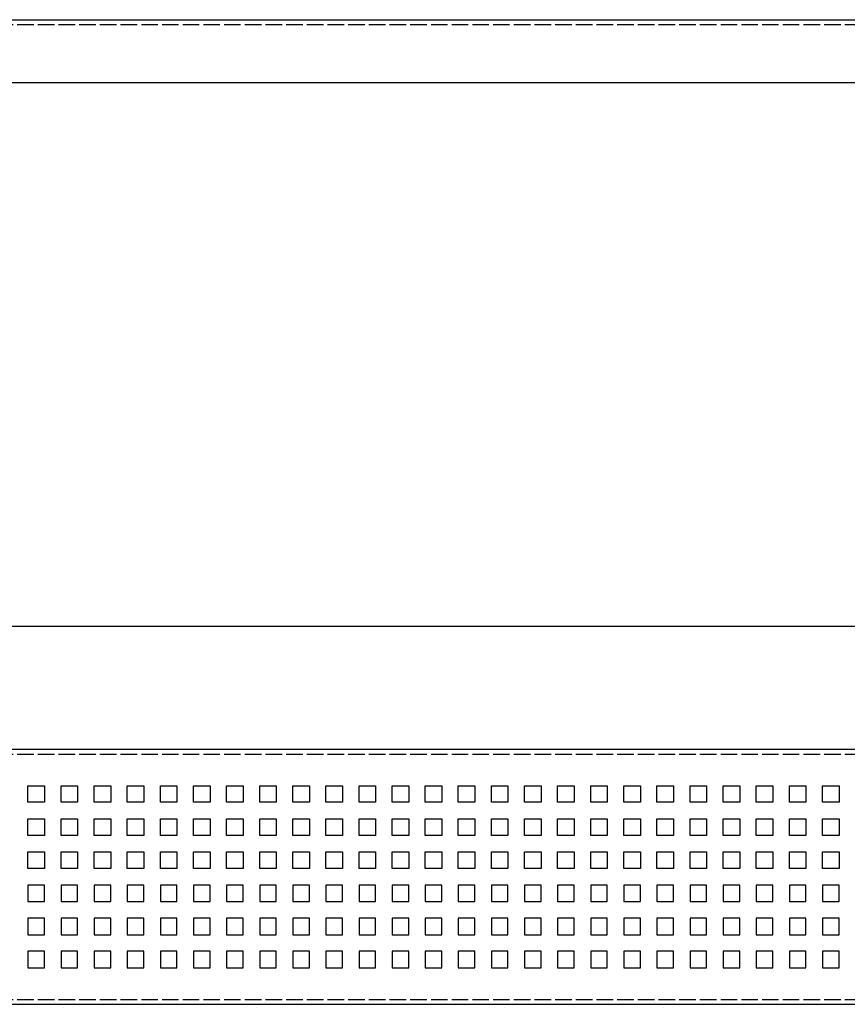
# Model space of a CAD drawing. Units: millimetres. Extents: x 71 to 1044, y 373 to 777.
# Drawn here: x 553 to 803, y 455 to 752 of the extents above; entities that cross this region are included whole.
import ezdxf

# ---------------------------------------------------------------- set-up
doc = ezdxf.new("R2010")
doc.units = ezdxf.units.MM
doc.linetypes.add('GEN3', pattern=[6.25, 5, -1.25])
doc.layers.add('3', color=6, linetype='GEN3')
doc.layers.add('5', color=3, linetype='Continuous')
doc.styles.get("Standard").update_dxf_attribs({"font": 'ISOCP.SHX'})
doc.dimstyles.new('GEN-ISO', dxfattribs={"dimscale": 5, "dimtxt": 3.5, "dimasz": 2.5, "dimexe": 1, "dimexo": 1, "dimgap": 0.6, "dimtad": 1, "dimdsep": 46, "dimtxsty": 'STANDARD', "dimcen": 0, "dimclrd": 256, "dimclre": 256, "dimclrt": 2, "dimadec": 0, "dimazin": 0, "dimtp": 0.1, "dimtm": 0.1, "dimtfac": 0.71, "dimtdec": 3, "dimtmove": 0, "dimatfit": 3, "dimfxl": 1, "dimtzin": 0, "dimarcsym": 0})

# ---------------------------------------------------------------- blocks, each defined once
blk = doc.blocks.new('*D13')
at = {"layer": '5', "lineweight": -2}
for p, q in [((71.19, 507.2), (71.19, 573.79)), ((964.19, 536.71), (964.19, 573.79)), ((951.69, 568.79), (83.69, 568.79))]:
    blk.add_line(p, q, dxfattribs=at)
at = {"layer": '5'}
for points in [[(83.69, 570.88), (83.69, 566.71), (71.19, 568.79)], [(951.69, 570.88), (951.69, 566.71), (964.19, 568.79)]]:
    blk.add_solid(points, dxfattribs=at)
at = {"layer": 'DEFPOINTS', "color": 0}
for p in [(71.19, 568.79), (964.19, 531.71), (71.19, 502.2)]:
    blk.add_point(p, dxfattribs=at)
at = {"layer": '5', "color": 2, "insert": (517.69, 580.54), "char_height": 17.5, "attachment_point": 5}
blk.add_mtext('893', dxfattribs=at)

msp = doc.modelspace()

# ---------------------------------------------------------------- linework, layer by layer
for p, q in [((71.19, 751.975), (964.19, 751.975)), ((71.19, 732.975), (964.19, 732.975)), ((71.19, 531.708), (964.19, 531.708)), ((71.19, 454.708), (964.19, 454.708))]:
    msp.add_line(p, q)
at = {"linetype": 'ByBlock'}
for p, q in [((555.69, 515.708), (555.69, 520.708)), ((555.69, 520.708), (560.69, 520.708)), ((560.69, 520.708), (560.69, 515.708)), ((565.69, 515.708), (565.69, 520.708)), ((565.69, 520.708), (570.69, 520.708)), ((570.69, 520.708), (570.69, 515.708)), ((575.69, 515.708), (575.69, 520.708)), ((575.69, 520.708), (580.69, 520.708)), ((580.69, 520.708), (580.69, 515.708)), ((585.69, 515.708), (585.69, 520.708)), ((585.69, 520.708), (590.69, 520.708)), ((590.69, 520.708), (590.69, 515.708)), ((595.69, 515.708), (595.69, 520.708)), ((595.69, 520.708), (600.69, 520.708)), ((600.69, 520.708), (600.69, 515.708)), ((605.69, 515.708), (605.69, 520.708)), ((605.69, 520.708), (610.69, 520.708)), ((610.69, 520.708), (610.69, 515.708)), ((615.69, 515.708), (615.69, 520.708)), ((615.69, 520.708), (620.69, 520.708)), ((620.69, 520.708), (620.69, 515.708)), ((625.69, 515.708), (625.69, 520.708)), ((625.69, 520.708), (630.69, 520.708)), ((630.69, 520.708), (630.69, 515.708)), ((635.69, 515.708), (635.69, 520.708)), ((635.69, 520.708), (640.69, 520.708)), ((640.69, 520.708), (640.69, 515.708)), ((645.69, 515.708), (645.69, 520.708)), ((645.69, 520.708), (650.69, 520.708)), ((650.69, 520.708), (650.69, 515.708)), ((655.69, 515.708), (655.69, 520.708)), ((655.69, 520.708), (660.69, 520.708)), ((660.69, 520.708), (660.69, 515.708)), ((665.69, 515.708), (665.69, 520.708)), ((665.69, 520.708), (670.69, 520.708)), ((670.69, 520.708), (670.69, 515.708)), ((675.69, 515.708), (675.69, 520.708)), ((675.69, 520.708), (680.69, 520.708)), ((680.69, 520.708), (680.69, 515.708)), ((685.69, 515.708), (685.69, 520.708)), ((685.69, 520.708), (690.69, 520.708)), ((690.69, 520.708), (690.69, 515.708)), ((695.69, 520.708), (700.69, 520.708)), ((695.69, 515.708), (695.69, 520.708)), ((700.69, 520.708), (700.69, 515.708)), ((705.69, 520.708), (710.69, 520.708)), ((705.69, 515.708), (705.69, 520.708)), ((710.69, 520.708), (710.69, 515.708)), ((715.69, 515.708), (715.69, 520.708)), ((715.69, 520.708), (720.69, 520.708)), ((720.69, 520.708), (720.69, 515.708)), ((725.69, 520.708), (730.69, 520.708)), ((725.69, 515.708), (725.69, 520.708)), ((730.69, 520.708), (730.69, 515.708)), ((735.69, 520.708), (740.69, 520.708)), ((735.69, 515.708), (735.69, 520.708)), ((740.69, 520.708), (740.69, 515.708)), ((745.69, 520.708), (750.69, 520.708)), ((745.69, 515.708), (745.69, 520.708)), ((750.69, 520.708), (750.69, 515.708)), ((755.69, 520.708), (760.69, 520.708)), ((755.69, 515.708), (755.69, 520.708)), ((760.69, 520.708), (760.69, 515.708)), ((765.69, 520.708), (770.69, 520.708)), ((765.69, 515.708), (765.69, 520.708)), ((770.69, 520.708), (770.69, 515.708)), ((775.69, 520.708), (780.69, 520.708)), ((775.69, 515.708), (775.69, 520.708)), ((780.69, 520.708), (780.69, 515.708)), ((785.69, 520.708), (790.69, 520.708)), ((785.69, 515.708), (785.69, 520.708)), ((790.69, 520.708), (790.69, 515.708)), ((795.69, 520.708), (800.69, 520.708)), ((795.69, 515.708), (795.69, 520.708)), ((800.69, 520.708), (800.69, 515.708)), ((560.69, 515.708), (555.69, 515.708)), ((570.69, 515.708), (565.69, 515.708)), ((580.69, 515.708), (575.69, 515.708)), ((590.69, 515.708), (585.69, 515.708)), ((600.69, 515.708), (595.69, 515.708)), ((610.69, 515.708), (605.69, 515.708)), ((620.69, 515.708), (615.69, 515.708)), ((630.69, 515.708), (625.69, 515.708)), ((640.69, 515.708), (635.69, 515.708)), ((650.69, 515.708), (645.69, 515.708)), ((660.69, 515.708), (655.69, 515.708)), ((670.69, 515.708), (665.69, 515.708)), ((680.69, 515.708), (675.69, 515.708)), ((690.69, 515.708), (685.69, 515.708)), ((700.69, 515.708), (695.69, 515.708)), ((710.69, 515.708), (705.69, 515.708)), ((720.69, 515.708), (715.69, 515.708)), ((730.69, 515.708), (725.69, 515.708)), ((740.69, 515.708), (735.69, 515.708)), ((750.69, 515.708), (745.69, 515.708)), ((760.69, 515.708), (755.69, 515.708)), ((770.69, 515.708), (765.69, 515.708)), ((780.69, 515.708), (775.69, 515.708)), ((790.69, 515.708), (785.69, 515.708)), ((800.69, 515.708), (795.69, 515.708)), ((555.69, 510.708), (560.69, 510.708)), ((555.69, 505.708), (555.69, 510.708)), ((560.69, 510.708), (560.69, 505.708)), ((565.69, 510.708), (570.69, 510.708)), ((565.69, 505.708), (565.69, 510.708)), ((570.69, 510.708), (570.69, 505.708)), ((575.69, 510.708), (580.69, 510.708)), ((575.69, 505.708), (575.69, 510.708)), ((580.69, 510.708), (580.69, 505.708)), ((585.69, 510.708), (590.69, 510.708)), ((585.69, 505.708), (585.69, 510.708)), ((590.69, 510.708), (590.69, 505.708)), ((595.69, 510.708), (600.69, 510.708)), ((595.69, 505.708), (595.69, 510.708)), ((600.69, 510.708), (600.69, 505.708)), ((605.69, 510.708), (610.69, 510.708)), ((605.69, 505.708), (605.69, 510.708)), ((610.69, 510.708), (610.69, 505.708)), ((615.69, 510.708), (620.69, 510.708)), ((615.69, 505.708), (615.69, 510.708)), ((620.69, 510.708), (620.69, 505.708)), ((625.69, 510.708), (630.69, 510.708)), ((625.69, 505.708), (625.69, 510.708)), ((630.69, 510.708), (630.69, 505.708)), ((635.69, 510.708), (640.69, 510.708)), ((635.69, 505.708), (635.69, 510.708)), ((640.69, 510.708), (640.69, 505.708)), ((645.69, 510.708), (650.69, 510.708)), ((645.69, 505.708), (645.69, 510.708)), ((650.69, 510.708), (650.69, 505.708)), ((655.69, 510.708), (660.69, 510.708)), ((655.69, 505.708), (655.69, 510.708)), ((660.69, 510.708), (660.69, 505.708)), ((665.69, 510.708), (670.69, 510.708)), ((665.69, 505.708), (665.69, 510.708)), ((670.69, 510.708), (670.69, 505.708)), ((675.69, 510.708), (680.69, 510.708)), ((675.69, 505.708), (675.69, 510.708)), ((680.69, 510.708), (680.69, 505.708)), ((685.69, 510.708), (690.69, 510.708)), ((685.69, 505.708), (685.69, 510.708)), ((690.69, 510.708), (690.69, 505.708)), ((695.69, 510.708), (700.69, 510.708)), ((695.69, 505.708), (695.69, 510.708)), ((695.69, 505.708), (695.69, 510.708)), ((695.69, 510.708), (700.69, 510.708)), ((700.69, 510.708), (700.69, 505.708)), ((700.69, 510.708), (700.69, 505.708)), ((705.69, 505.708), (705.69, 510.708)), ((705.69, 510.708), (710.69, 510.708)), ((710.69, 510.708), (710.69, 505.708)), ((715.69, 505.708), (715.69, 510.708)), ((715.69, 510.708), (720.69, 510.708)), ((720.69, 510.708), (720.69, 505.708)), ((725.69, 505.708), (725.69, 510.708)), ((725.69, 510.708), (730.69, 510.708)), ((730.69, 510.708), (730.69, 505.708)), ((735.69, 505.708), (735.69, 510.708)), ((735.69, 510.708), (740.69, 510.708)), ((740.69, 510.708), (740.69, 505.708)), ((745.69, 505.708), (745.69, 510.708)), ((745.69, 510.708), (750.69, 510.708)), ((750.69, 510.708), (750.69, 505.708)), ((755.69, 505.708), (755.69, 510.708)), ((755.69, 510.708), (760.69, 510.708)), ((760.69, 510.708), (760.69, 505.708)), ((765.69, 505.708), (765.69, 510.708)), ((765.69, 510.708), (770.69, 510.708)), ((770.69, 510.708), (770.69, 505.708)), ((775.69, 505.708), (775.69, 510.708)), ((775.69, 510.708), (780.69, 510.708)), ((780.69, 510.708), (780.69, 505.708)), ((785.69, 510.708), (790.69, 510.708)), ((785.69, 505.708), (785.69, 510.708)), ((790.69, 510.708), (790.69, 505.708)), ((795.69, 505.708), (795.69, 510.708)), ((795.69, 510.708), (800.69, 510.708)), ((800.69, 510.708), (800.69, 505.708)), ((560.69, 505.708), (555.69, 505.708)), ((570.69, 505.708), (565.69, 505.708)), ((580.69, 505.708), (575.69, 505.708)), ((590.69, 505.708), (585.69, 505.708)), ((600.69, 505.708), (595.69, 505.708)), ((610.69, 505.708), (605.69, 505.708)), ((620.69, 505.708), (615.69, 505.708)), ((630.69, 505.708), (625.69, 505.708)), ((640.69, 505.708), (635.69, 505.708)), ((650.69, 505.708), (645.69, 505.708)), ((660.69, 505.708), (655.69, 505.708)), ((670.69, 505.708), (665.69, 505.708)), ((680.69, 505.708), (675.69, 505.708)), ((690.69, 505.708), (685.69, 505.708)), ((700.69, 505.708), (695.69, 505.708)), ((700.69, 505.708), (695.69, 505.708)), ((710.69, 505.708), (705.69, 505.708)), ((720.69, 505.708), (715.69, 505.708)), ((730.69, 505.708), (725.69, 505.708)), ((740.69, 505.708), (735.69, 505.708)), ((750.69, 505.708), (745.69, 505.708)), ((760.69, 505.708), (755.69, 505.708)), ((770.69, 505.708), (765.69, 505.708)), ((780.69, 505.708), (775.69, 505.708)), ((790.69, 505.708), (785.69, 505.708)), ((800.69, 505.708), (795.69, 505.708)), ((555.69, 495.708), (555.69, 500.708)), ((555.69, 500.708), (560.69, 500.708)), ((560.69, 500.708), (560.69, 495.708)), ((565.69, 495.708), (565.69, 500.708)), ((565.69, 500.708), (570.69, 500.708)), ((570.69, 500.708), (570.69, 495.708)), ((575.69, 495.708), (575.69, 500.708)), ((575.69, 500.708), (580.69, 500.708)), ((580.69, 500.708), (580.69, 495.708)), ((585.69, 495.708), (585.69, 500.708)), ((585.69, 500.708), (590.69, 500.708)), ((590.69, 500.708), (590.69, 495.708)), ((595.69, 495.708), (595.69, 500.708)), ((595.69, 500.708), (600.69, 500.708)), ((600.69, 500.708), (600.69, 495.708)), ((605.69, 495.708), (605.69, 500.708)), ((605.69, 500.708), (610.69, 500.708)), ((610.69, 500.708), (610.69, 495.708)), ((615.69, 495.708), (615.69, 500.708)), ((615.69, 500.708), (620.69, 500.708)), ((620.69, 500.708), (620.69, 495.708)), ((625.69, 495.708), (625.69, 500.708)), ((625.69, 500.708), (630.69, 500.708)), ((630.69, 500.708), (630.69, 495.708)), ((635.69, 495.708), (635.69, 500.708)), ((635.69, 500.708), (640.69, 500.708)), ((640.69, 500.708), (640.69, 495.708)), ((645.69, 495.708), (645.69, 500.708)), ((645.69, 500.708), (650.69, 500.708)), ((650.69, 500.708), (650.69, 495.708)), ((655.69, 495.708), (655.69, 500.708)), ((655.69, 500.708), (660.69, 500.708)), ((660.69, 500.708), (660.69, 495.708)), ((665.69, 495.708), (665.69, 500.708)), ((665.69, 500.708), (670.69, 500.708)), ((670.69, 500.708), (670.69, 495.708)), ((675.69, 495.708), (675.69, 500.708)), ((675.69, 500.708), (680.69, 500.708)), ((680.69, 500.708), (680.69, 495.708)), ((685.69, 495.708), (685.69, 500.708)), ((685.69, 500.708), (690.69, 500.708)), ((690.69, 500.708), (690.69, 495.708)), ((695.69, 495.708), (695.69, 500.708)), ((695.69, 500.708), (700.69, 500.708)), ((695.69, 500.708), (700.69, 500.708)), ((695.69, 495.708), (695.69, 500.708)), ((700.69, 500.708), (700.69, 495.708)), ((700.69, 500.708), (700.69, 495.708)), ((705.69, 500.708), (710.69, 500.708)), ((705.69, 495.708), (705.69, 500.708)), ((710.69, 500.708), (710.69, 495.708)), ((715.69, 495.708), (715.69, 500.708)), ((715.69, 500.708), (720.69, 500.708)), ((720.69, 500.708), (720.69, 495.708)), ((725.69, 500.708), (730.69, 500.708)), ((725.69, 495.708), (725.69, 500.708)), ((730.69, 500.708), (730.69, 495.708)), ((735.69, 500.708), (740.69, 500.708)), ((735.69, 495.708), (735.69, 500.708)), ((740.69, 500.708), (740.69, 495.708)), ((745.69, 500.708), (750.69, 500.708)), ((745.69, 495.708), (745.69, 500.708)), ((750.69, 500.708), (750.69, 495.708)), ((755.69, 500.708), (760.69, 500.708)), ((755.69, 495.708), (755.69, 500.708)), ((760.69, 500.708), (760.69, 495.708)), ((765.69, 500.708), (770.69, 500.708)), ((765.69, 495.708), (765.69, 500.708)), ((770.69, 500.708), (770.69, 495.708)), ((775.69, 500.708), (780.69, 500.708)), ((775.69, 495.708), (775.69, 500.708)), ((780.69, 500.708), (780.69, 495.708)), ((785.69, 500.708), (790.69, 500.708)), ((785.69, 495.708), (785.69, 500.708)), ((790.69, 500.708), (790.69, 495.708)), ((795.69, 500.708), (800.69, 500.708)), ((795.69, 495.708), (795.69, 500.708)), ((800.69, 500.708), (800.69, 495.708)), ((560.69, 495.708), (555.69, 495.708)), ((570.69, 495.708), (565.69, 495.708)), ((580.69, 495.708), (575.69, 495.708)), ((590.69, 495.708), (585.69, 495.708)), ((600.69, 495.708), (595.69, 495.708)), ((610.69, 495.708), (605.69, 495.708)), ((620.69, 495.708), (615.69, 495.708)), ((630.69, 495.708), (625.69, 495.708)), ((640.69, 495.708), (635.69, 495.708)), ((650.69, 495.708), (645.69, 495.708)), ((660.69, 495.708), (655.69, 495.708)), ((670.69, 495.708), (665.69, 495.708)), ((680.69, 495.708), (675.69, 495.708)), ((690.69, 495.708), (685.69, 495.708)), ((700.69, 495.708), (695.69, 495.708)), ((700.69, 495.708), (695.69, 495.708)), ((710.69, 495.708), (705.69, 495.708)), ((720.69, 495.708), (715.69, 495.708)), ((730.69, 495.708), (725.69, 495.708)), ((740.69, 495.708), (735.69, 495.708)), ((750.69, 495.708), (745.69, 495.708)), ((760.69, 495.708), (755.69, 495.708)), ((770.69, 495.708), (765.69, 495.708)), ((780.69, 495.708), (775.69, 495.708)), ((790.69, 495.708), (785.69, 495.708)), ((800.69, 495.708), (795.69, 495.708)), ((555.69, 490.708), (555.69, 485.708)), ((560.69, 490.708), (555.69, 490.708)), ((560.69, 485.708), (560.69, 490.708)), ((565.69, 490.708), (565.69, 485.708)), ((570.69, 490.708), (565.69, 490.708)), ((570.69, 485.708), (570.69, 490.708)), ((575.69, 490.708), (575.69, 485.708)), ((580.69, 490.708), (575.69, 490.708)), ((580.69, 485.708), (580.69, 490.708)), ((585.69, 490.708), (585.69, 485.708)), ((590.69, 490.708), (585.69, 490.708)), ((590.69, 485.708), (590.69, 490.708)), ((595.69, 490.708), (595.69, 485.708)), ((600.69, 490.708), (595.69, 490.708)), ((600.69, 485.708), (600.69, 490.708)), ((605.69, 490.708), (605.69, 485.708)), ((610.69, 490.708), (605.69, 490.708)), ((610.69, 485.708), (610.69, 490.708)), ((615.69, 490.708), (615.69, 485.708)), ((620.69, 490.708), (615.69, 490.708)), ((620.69, 485.708), (620.69, 490.708)), ((625.69, 490.708), (625.69, 485.708)), ((630.69, 490.708), (625.69, 490.708)), ((630.69, 485.708), (630.69, 490.708)), ((635.69, 490.708), (635.69, 485.708)), ((640.69, 490.708), (635.69, 490.708)), ((640.69, 485.708), (640.69, 490.708)), ((645.69, 490.708), (645.69, 485.708)), ((650.69, 490.708), (645.69, 490.708)), ((650.69, 485.708), (650.69, 490.708)), ((655.69, 490.708), (655.69, 485.708)), ((660.69, 490.708), (655.69, 490.708)), ((660.69, 485.708), (660.69, 490.708)), ((665.69, 490.708), (665.69, 485.708)), ((670.69, 490.708), (665.69, 490.708)), ((670.69, 485.708), (670.69, 490.708)), ((675.69, 490.708), (675.69, 485.708)), ((680.69, 490.708), (675.69, 490.708)), ((680.69, 485.708), (680.69, 490.708)), ((685.69, 490.708), (685.69, 485.708)), ((690.69, 490.708), (685.69, 490.708)), ((690.69, 485.708), (690.69, 490.708)), ((695.69, 490.708), (695.69, 485.708)), ((700.69, 490.708), (695.69, 490.708)), ((700.69, 490.708), (695.69, 490.708)), ((695.69, 490.708), (695.69, 485.708)), ((700.69, 485.708), (700.69, 490.708)), ((700.69, 485.708), (700.69, 490.708)), ((710.69, 490.708), (705.69, 490.708)), ((705.69, 490.708), (705.69, 485.708)), ((710.69, 485.708), (710.69, 490.708)), ((715.69, 490.708), (715.69, 485.708)), ((720.69, 490.708), (715.69, 490.708)), ((720.69, 485.708), (720.69, 490.708)), ((730.69, 490.708), (725.69, 490.708)), ((725.69, 490.708), (725.69, 485.708)), ((730.69, 485.708), (730.69, 490.708)), ((740.69, 490.708), (735.69, 490.708)), ((735.69, 490.708), (735.69, 485.708)), ((740.69, 485.708), (740.69, 490.708)), ((750.69, 490.708), (745.69, 490.708)), ((745.69, 490.708), (745.69, 485.708)), ((750.69, 485.708), (750.69, 490.708)), ((760.69, 490.708), (755.69, 490.708)), ((755.69, 490.708), (755.69, 485.708)), ((760.69, 485.708), (760.69, 490.708)), ((770.69, 490.708), (765.69, 490.708)), ((765.69, 490.708), (765.69, 485.708)), ((770.69, 485.708), (770.69, 490.708)), ((780.69, 490.708), (775.69, 490.708)), ((775.69, 490.708), (775.69, 485.708)), ((780.69, 485.708), (780.69, 490.708)), ((790.69, 490.708), (785.69, 490.708)), ((785.69, 490.708), (785.69, 485.708)), ((790.69, 485.708), (790.69, 490.708)), ((800.69, 490.708), (795.69, 490.708)), ((795.69, 490.708), (795.69, 485.708)), ((800.69, 485.708), (800.69, 490.708)), ((555.69, 485.708), (560.69, 485.708)), ((565.69, 485.708), (570.69, 485.708)), ((575.69, 485.708), (580.69, 485.708)), ((585.69, 485.708), (590.69, 485.708)), ((595.69, 485.708), (600.69, 485.708)), ((605.69, 485.708), (610.69, 485.708)), ((615.69, 485.708), (620.69, 485.708)), ((625.69, 485.708), (630.69, 485.708)), ((635.69, 485.708), (640.69, 485.708)), ((645.69, 485.708), (650.69, 485.708)), ((655.69, 485.708), (660.69, 485.708)), ((665.69, 485.708), (670.69, 485.708)), ((675.69, 485.708), (680.69, 485.708)), ((685.69, 485.708), (690.69, 485.708)), ((695.69, 485.708), (700.69, 485.708)), ((695.69, 485.708), (700.69, 485.708)), ((705.69, 485.708), (710.69, 485.708)), ((715.69, 485.708), (720.69, 485.708)), ((725.69, 485.708), (730.69, 485.708)), ((735.69, 485.708), (740.69, 485.708)), ((745.69, 485.708), (750.69, 485.708)), ((755.69, 485.708), (760.69, 485.708)), ((765.69, 485.708), (770.69, 485.708)), ((775.69, 485.708), (780.69, 485.708)), ((785.69, 485.708), (790.69, 485.708)), ((795.69, 485.708), (800.69, 485.708)), ((560.69, 480.708), (555.69, 480.708)), ((555.69, 480.708), (555.69, 475.708)), ((560.69, 475.708), (560.69, 480.708)), ((570.69, 480.708), (565.69, 480.708)), ((565.69, 480.708), (565.69, 475.708)), ((570.69, 475.708), (570.69, 480.708)), ((580.69, 480.708), (575.69, 480.708)), ((575.69, 480.708), (575.69, 475.708)), ((580.69, 475.708), (580.69, 480.708)), ((590.69, 480.708), (585.69, 480.708)), ((585.69, 480.708), (585.69, 475.708)), ((590.69, 475.708), (590.69, 480.708)), ((600.69, 480.708), (595.69, 480.708)), ((595.69, 480.708), (595.69, 475.708)), ((600.69, 475.708), (600.69, 480.708)), ((610.69, 480.708), (605.69, 480.708)), ((605.69, 480.708), (605.69, 475.708)), ((610.69, 475.708), (610.69, 480.708)), ((620.69, 480.708), (615.69, 480.708)), ((615.69, 480.708), (615.69, 475.708)), ((620.69, 475.708), (620.69, 480.708)), ((630.69, 480.708), (625.69, 480.708)), ((625.69, 480.708), (625.69, 475.708)), ((630.69, 475.708), (630.69, 480.708)), ((640.69, 480.708), (635.69, 480.708)), ((635.69, 480.708), (635.69, 475.708)), ((640.69, 475.708), (640.69, 480.708)), ((650.69, 480.708), (645.69, 480.708)), ((645.69, 480.708), (645.69, 475.708)), ((650.69, 475.708), (650.69, 480.708)), ((660.69, 480.708), (655.69, 480.708)), ((655.69, 480.708), (655.69, 475.708)), ((660.69, 475.708), (660.69, 480.708)), ((670.69, 480.708), (665.69, 480.708)), ((665.69, 480.708), (665.69, 475.708)), ((670.69, 475.708), (670.69, 480.708)), ((680.69, 480.708), (675.69, 480.708)), ((675.69, 480.708), (675.69, 475.708)), ((680.69, 475.708), (680.69, 480.708)), ((690.69, 480.708), (685.69, 480.708)), ((685.69, 480.708), (685.69, 475.708)), ((690.69, 475.708), (690.69, 480.708)), ((700.69, 480.708), (695.69, 480.708)), ((695.69, 480.708), (695.69, 475.708)), ((695.69, 480.708), (695.69, 475.708)), ((700.69, 480.708), (695.69, 480.708)), ((700.69, 475.708), (700.69, 480.708)), ((700.69, 475.708), (700.69, 480.708)), ((705.69, 480.708), (705.69, 475.708)), ((710.69, 480.708), (705.69, 480.708)), ((710.69, 475.708), (710.69, 480.708)), ((715.69, 480.708), (715.69, 475.708)), ((720.69, 480.708), (715.69, 480.708)), ((720.69, 475.708), (720.69, 480.708)), ((725.69, 480.708), (725.69, 475.708)), ((730.69, 480.708), (725.69, 480.708)), ((730.69, 475.708), (730.69, 480.708)), ((735.69, 480.708), (735.69, 475.708)), ((740.69, 480.708), (735.69, 480.708)), ((740.69, 475.708), (740.69, 480.708)), ((745.69, 480.708), (745.69, 475.708)), ((750.69, 480.708), (745.69, 480.708)), ((750.69, 475.708), (750.69, 480.708)), ((755.69, 480.708), (755.69, 475.708)), ((760.69, 480.708), (755.69, 480.708)), ((760.69, 475.708), (760.69, 480.708)), ((765.69, 480.708), (765.69, 475.708)), ((770.69, 480.708), (765.69, 480.708)), ((770.69, 475.708), (770.69, 480.708)), ((775.69, 480.708), (775.69, 475.708)), ((780.69, 480.708), (775.69, 480.708)), ((780.69, 475.708), (780.69, 480.708)), ((790.69, 480.708), (785.69, 480.708)), ((785.69, 480.708), (785.69, 475.708)), ((790.69, 475.708), (790.69, 480.708)), ((795.69, 480.708), (795.69, 475.708)), ((800.69, 480.708), (795.69, 480.708)), ((800.69, 475.708), (800.69, 480.708)), ((555.69, 475.708), (560.69, 475.708)), ((565.69, 475.708), (570.69, 475.708)), ((575.69, 475.708), (580.69, 475.708)), ((585.69, 475.708), (590.69, 475.708)), ((595.69, 475.708), (600.69, 475.708)), ((605.69, 475.708), (610.69, 475.708)), ((615.69, 475.708), (620.69, 475.708)), ((625.69, 475.708), (630.69, 475.708)), ((635.69, 475.708), (640.69, 475.708)), ((645.69, 475.708), (650.69, 475.708)), ((655.69, 475.708), (660.69, 475.708)), ((665.69, 475.708), (670.69, 475.708)), ((675.69, 475.708), (680.69, 475.708)), ((685.69, 475.708), (690.69, 475.708)), ((695.69, 475.708), (700.69, 475.708)), ((695.69, 475.708), (700.69, 475.708)), ((705.69, 475.708), (710.69, 475.708)), ((715.69, 475.708), (720.69, 475.708)), ((725.69, 475.708), (730.69, 475.708)), ((735.69, 475.708), (740.69, 475.708)), ((745.69, 475.708), (750.69, 475.708)), ((755.69, 475.708), (760.69, 475.708)), ((765.69, 475.708), (770.69, 475.708)), ((775.69, 475.708), (780.69, 475.708)), ((785.69, 475.708), (790.69, 475.708)), ((795.69, 475.708), (800.69, 475.708)), ((555.69, 470.708), (555.69, 465.708)), ((560.69, 470.708), (555.69, 470.708)), ((560.69, 465.708), (560.69, 470.708)), ((565.69, 470.708), (565.69, 465.708)), ((570.69, 470.708), (565.69, 470.708)), ((570.69, 465.708), (570.69, 470.708)), ((575.69, 470.708), (575.69, 465.708)), ((580.69, 470.708), (575.69, 470.708)), ((580.69, 465.708), (580.69, 470.708)), ((585.69, 470.708), (585.69, 465.708)), ((590.69, 470.708), (585.69, 470.708)), ((590.69, 465.708), (590.69, 470.708)), ((595.69, 470.708), (595.69, 465.708)), ((600.69, 470.708), (595.69, 470.708)), ((600.69, 465.708), (600.69, 470.708)), ((605.69, 470.708), (605.69, 465.708)), ((610.69, 470.708), (605.69, 470.708)), ((610.69, 465.708), (610.69, 470.708)), ((615.69, 470.708), (615.69, 465.708)), ((620.69, 470.708), (615.69, 470.708)), ((620.69, 465.708), (620.69, 470.708)), ((625.69, 470.708), (625.69, 465.708)), ((630.69, 470.708), (625.69, 470.708)), ((630.69, 465.708), (630.69, 470.708)), ((635.69, 470.708), (635.69, 465.708)), ((640.69, 470.708), (635.69, 470.708)), ((640.69, 465.708), (640.69, 470.708)), ((645.69, 470.708), (645.69, 465.708)), ((650.69, 470.708), (645.69, 470.708)), ((650.69, 465.708), (650.69, 470.708)), ((655.69, 470.708), (655.69, 465.708)), ((660.69, 470.708), (655.69, 470.708)), ((660.69, 465.708), (660.69, 470.708)), ((665.69, 470.708), (665.69, 465.708)), ((670.69, 470.708), (665.69, 470.708)), ((670.69, 465.708), (670.69, 470.708)), ((675.69, 470.708), (675.69, 465.708)), ((680.69, 470.708), (675.69, 470.708)), ((680.69, 465.708), (680.69, 470.708)), ((685.69, 470.708), (685.69, 465.708)), ((690.69, 470.708), (685.69, 470.708)), ((690.69, 465.708), (690.69, 470.708)), ((695.69, 470.708), (695.69, 465.708)), ((700.69, 470.708), (695.69, 470.708)), ((700.69, 470.708), (695.69, 470.708)), ((695.69, 470.708), (695.69, 465.708)), ((700.69, 465.708), (700.69, 470.708)), ((700.69, 465.708), (700.69, 470.708)), ((710.69, 470.708), (705.69, 470.708)), ((705.69, 470.708), (705.69, 465.708)), ((710.69, 465.708), (710.69, 470.708)), ((715.69, 470.708), (715.69, 465.708)), ((720.69, 470.708), (715.69, 470.708)), ((720.69, 465.708), (720.69, 470.708)), ((730.69, 470.708), (725.69, 470.708)), ((725.69, 470.708), (725.69, 465.708)), ((730.69, 465.708), (730.69, 470.708)), ((740.69, 470.708), (735.69, 470.708)), ((735.69, 470.708), (735.69, 465.708)), ((740.69, 465.708), (740.69, 470.708)), ((750.69, 470.708), (745.69, 470.708)), ((745.69, 470.708), (745.69, 465.708)), ((750.69, 465.708), (750.69, 470.708)), ((760.69, 470.708), (755.69, 470.708)), ((755.69, 470.708), (755.69, 465.708)), ((760.69, 465.708), (760.69, 470.708)), ((770.69, 470.708), (765.69, 470.708)), ((765.69, 470.708), (765.69, 465.708)), ((770.69, 465.708), (770.69, 470.708)), ((780.69, 470.708), (775.69, 470.708)), ((775.69, 470.708), (775.69, 465.708)), ((780.69, 465.708), (780.69, 470.708)), ((790.69, 470.708), (785.69, 470.708)), ((785.69, 470.708), (785.69, 465.708)), ((790.69, 465.708), (790.69, 470.708)), ((800.69, 470.708), (795.69, 470.708)), ((795.69, 470.708), (795.69, 465.708)), ((800.69, 465.708), (800.69, 470.708)), ((555.69, 465.708), (560.69, 465.708)), ((565.69, 465.708), (570.69, 465.708)), ((575.69, 465.708), (580.69, 465.708)), ((585.69, 465.708), (590.69, 465.708)), ((595.69, 465.708), (600.69, 465.708)), ((605.69, 465.708), (610.69, 465.708)), ((615.69, 465.708), (620.69, 465.708)), ((625.69, 465.708), (630.69, 465.708)), ((635.69, 465.708), (640.69, 465.708)), ((645.69, 465.708), (650.69, 465.708)), ((655.69, 465.708), (660.69, 465.708)), ((665.69, 465.708), (670.69, 465.708)), ((675.69, 465.708), (680.69, 465.708)), ((685.69, 465.708), (690.69, 465.708)), ((695.69, 465.708), (700.69, 465.708)), ((695.69, 465.708), (700.69, 465.708)), ((705.69, 465.708), (710.69, 465.708)), ((715.69, 465.708), (720.69, 465.708)), ((725.69, 465.708), (730.69, 465.708)), ((735.69, 465.708), (740.69, 465.708)), ((745.69, 465.708), (750.69, 465.708)), ((755.69, 465.708), (760.69, 465.708)), ((765.69, 465.708), (770.69, 465.708)), ((775.69, 465.708), (780.69, 465.708)), ((785.69, 465.708), (790.69, 465.708)), ((795.69, 465.708), (800.69, 465.708))]:
    msp.add_line(p, q, dxfattribs=at)
at = {"layer": '3'}
for p, q in [((71.19, 750.475), (964.19, 750.475)), ((71.19, 530.208), (964.19, 530.208)), ((71.19, 456.208), (964.19, 456.208))]:
    msp.add_line(p, q, dxfattribs=at)

# ---------------------------------------------------------------- dimensions: what is measured, and where the dimension line sits
at = {"layer": '5'}
dim = msp.add_linear_dim(base=(71.19, 568.793), p1=(964.19, 531.708), p2=(71.19, 502.195), dimstyle='GEN-ISO', override={"dimpost": '<>'}, dxfattribs=at)
dim.commit()
dim.dimension.update_dxf_attribs({"geometry": '*D13', "text_midpoint": (517.69, 580.543)})

doc.saveas('drawing.dxf')
